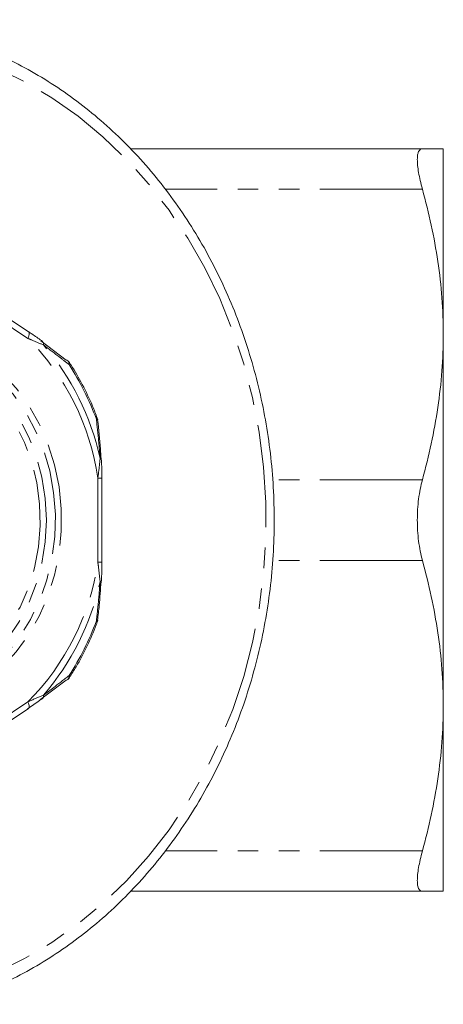
# Model space of a CAD drawing. Units: millimetres. Extents: x -38 to 600, y 10 to 343.
# Drawn here: x 207 to 233, y 12 to 73 of the extents above; entities that cross this region are included whole.
import ezdxf

# ---------------------------------------------------------------- set-up
doc = ezdxf.new("R2010")
doc.units = ezdxf.units.MM
doc.linetypes.add('PHANTOM', pattern=[12.7, 6.35, -1.27, 1.27, -1.27, 1.27, -1.27])

msp = doc.modelspace()

# ---------------------------------------------------------------- linework, layer by layer
at = {"color": 7, "linetype": 'Continuous', "lineweight": 15}
for p, q in [((231.509, 64.971), (213.438, 64.971)), ((232.802, 64.971), (232.802, 53.471)), ((207.111, 53.642), (203.204, 56.247)), ((207.138, 53.626), (207.113, 53.642)), ((207.891, 53.077), (209.454, 51.887)), ((232.802, 53.471), (232.802, 30.471)), ((211.624, 45.777), (211.624, 45.774)), ((211.659, 39.367), (211.659, 44.576)), ((211.401, 35.766), (211.401, 35.769)), ((209.454, 32.056), (207.891, 30.866)), ((203.204, 27.696), (207.111, 30.3)), ((232.802, 30.471), (232.802, 18.971)), ((231.509, 18.971), (213.422, 18.971))]:
    msp.add_line(p, q, dxfattribs=at)
at = {"color": 8, "linetype": 'PHANTOM', "lineweight": 0}
for p, q in [((231.509, 62.471), (215.574, 62.471)), ((207.084, 53.226), (203.177, 55.831)), ((211.409, 39.367), (211.409, 44.576)), ((211.409, 44.576), (211.659, 44.576)), ((231.509, 44.471), (222.243, 44.471)), ((211.409, 39.367), (211.659, 39.367)), ((231.509, 39.471), (222.23, 39.471)), ((203.177, 28.112), (207.084, 30.716)), ((231.509, 21.471), (215.583, 21.471))]:
    msp.add_line(p, q, dxfattribs=at)
at = {"color": 8, "linetype": 'PHANTOM', "lineweight": 0, "flags": 128}
for points in [[(195.852, 71.971), (197.748, 71.891), (199.635, 71.652), (201.501, 71.254), (203.337, 70.699), (205.133, 69.992), (206.879, 69.135), (208.567, 68.133), (210.187, 66.991), (211.73, 65.716), (213.189, 64.314), (214.555, 62.794), (215.822, 61.161), (216.982, 59.427), (218.029, 57.6), (218.958, 55.689), (219.763, 53.704), (220.441, 51.658), (220.988, 49.559), (221.4, 47.42), (221.677, 45.252), (221.815, 43.067), (221.815, 40.876), (221.677, 38.69), (221.4, 36.522), (220.988, 34.383), (220.441, 32.285), (219.763, 30.238), (218.958, 28.254), (218.029, 26.343), (216.982, 24.516), (215.822, 22.781), (214.555, 21.149), (213.189, 19.628), (211.73, 18.226), (210.187, 16.951), (208.567, 15.81), (206.879, 14.808), (205.133, 13.951), (203.337, 13.243), (201.501, 12.689), (199.635, 12.291), (197.748, 12.051), (195.852, 11.971), (193.955, 12.051), (192.069, 12.291), (190.203, 12.689), (188.367, 13.243), (186.571, 13.951), (184.824, 14.808), (183.136, 15.81), (181.516, 16.951), (179.973, 18.226), (178.514, 19.628), (177.148, 21.149), (175.882, 22.781), (174.722, 24.516), (173.675, 26.343), (172.746, 28.254), (171.94, 30.238), (171.263, 32.285), (170.716, 34.383), (170.303, 36.522), (170.027, 38.69), (169.888, 40.876), (169.888, 43.067), (170.027, 45.252), (170.303, 47.42), (170.716, 49.559), (171.263, 51.658), (171.94, 53.704), (172.746, 55.689), (173.675, 57.6), (174.722, 59.427), (175.882, 61.161), (177.148, 62.794), (178.514, 64.314), (179.973, 65.716), (181.516, 66.991), (183.136, 68.133), (184.824, 69.135), (186.571, 69.992), (188.367, 70.699), (190.203, 71.254), (192.069, 71.652), (193.955, 71.891), (195.852, 71.971)], [(198.852, 53.878), (200.049, 53.798), (201.23, 53.557), (202.379, 53.16), (203.48, 52.612), (204.518, 51.92), (205.48, 51.093), (206.352, 50.142), (207.123, 49.082), (207.782, 47.925), (208.32, 46.687), (208.73, 45.386), (209.007, 44.039), (209.146, 42.664), (209.146, 41.279), (209.007, 39.904), (208.73, 38.556), (208.32, 37.255), (207.782, 36.018), (207.123, 34.861), (206.352, 33.8), (205.48, 32.85), (204.518, 32.023), (203.48, 31.331), (202.379, 30.782), (201.23, 30.385), (200.049, 30.145), (198.852, 30.064), (197.655, 30.145), (196.474, 30.385), (195.325, 30.782), (194.224, 31.331), (193.185, 32.023), (192.223, 32.85), (191.351, 33.8), (190.58, 34.861), (189.921, 36.018), (189.383, 37.255), (188.973, 38.556), (188.697, 39.904), (188.557, 41.279), (188.557, 42.664), (188.697, 44.039), (188.973, 45.386), (189.383, 46.687), (189.921, 47.925), (190.58, 49.082), (191.351, 50.142), (192.223, 51.093), (193.185, 51.92), (194.224, 52.612), (195.325, 53.16), (196.474, 53.557), (197.655, 53.798), (198.852, 53.878)], [(198.779, 53.525), (199.962, 53.444), (201.129, 53.202), (202.263, 52.802), (203.347, 52.25), (204.368, 51.554), (205.31, 50.723), (206.161, 49.77), (206.908, 48.707), (207.541, 47.549), (208.051, 46.313), (208.43, 45.017), (208.675, 43.677), (208.78, 42.314), (208.745, 40.945), (208.57, 39.592), (208.257, 38.271), (207.812, 37.003), (207.239, 35.804), (206.548, 34.692), (205.748, 33.682), (204.85, 32.788), (203.867, 32.023), (202.812, 31.398), (201.701, 30.921), (200.548, 30.6), (199.371, 30.438), (198.186, 30.438), (197.009, 30.6), (195.856, 30.921), (194.745, 31.398), (193.69, 32.023), (192.707, 32.788), (191.809, 33.682), (191.009, 34.692), (190.318, 35.804), (189.745, 37.003), (189.3, 38.271), (188.987, 39.592), (188.812, 40.945), (188.777, 42.314), (188.883, 43.677), (189.127, 45.017), (189.506, 46.313), (190.016, 47.549), (190.649, 48.707), (191.396, 49.77), (192.247, 50.723), (193.189, 51.554), (194.21, 52.25), (195.295, 52.802), (196.428, 53.202), (197.595, 53.444), (198.779, 53.525)], [(198.575, 53.118), (199.739, 53.036), (200.885, 52.794), (201.998, 52.393), (203.061, 51.841), (204.059, 51.145), (204.976, 50.315), (205.8, 49.363), (206.519, 48.303), (207.122, 47.151), (207.601, 45.924), (207.948, 44.639), (208.158, 43.315), (208.228, 41.971), (208.158, 40.628), (207.948, 39.304), (207.601, 38.019), (207.122, 36.791), (206.519, 35.639), (205.8, 34.58), (204.976, 33.628), (204.059, 32.798), (203.061, 32.102), (201.998, 31.549), (200.885, 31.149), (199.739, 30.906), (198.575, 30.825), (197.411, 30.906), (196.265, 31.149), (195.152, 31.549), (194.089, 32.102), (193.091, 32.798), (192.174, 33.628), (191.35, 34.58), (190.631, 35.639), (190.028, 36.791), (189.549, 38.019), (189.202, 39.304), (188.992, 40.628), (188.922, 41.971), (188.992, 43.315), (189.202, 44.639), (189.549, 45.924), (190.028, 47.151), (190.631, 48.303), (191.35, 49.363), (192.174, 50.315), (193.091, 51.145), (194.089, 51.841), (195.152, 52.393), (196.265, 52.794), (197.411, 53.036), (198.575, 53.118)], [(207.084, 53.226), (207.121, 53.311), (207.148, 53.392), (207.162, 53.467), (207.164, 53.533), (207.153, 53.586), (207.129, 53.626), (207.111, 53.642)], [(198.502, 52.764), (199.65, 52.682), (200.782, 52.438), (201.878, 52.035), (202.924, 51.48), (203.902, 50.78), (204.799, 49.947), (205.6, 48.993), (206.293, 47.933), (206.869, 46.782), (207.317, 45.558), (207.632, 44.28), (207.809, 42.967), (207.844, 41.639), (207.738, 40.316), (207.492, 39.018), (207.109, 37.764), (206.596, 36.575), (205.961, 35.467), (205.212, 34.458), (204.362, 33.563), (203.422, 32.795), (202.408, 32.166), (201.335, 31.686), (200.219, 31.362), (199.077, 31.199), (197.926, 31.199), (196.784, 31.362), (195.668, 31.686), (194.595, 32.166), (193.581, 32.795), (192.642, 33.563), (191.791, 34.458), (191.043, 35.467), (190.407, 36.575), (189.894, 37.764), (189.512, 39.018), (189.265, 40.316), (189.159, 41.639), (189.195, 42.967), (189.371, 44.28), (189.686, 45.558), (190.135, 46.782), (190.71, 47.933), (191.404, 48.993), (192.205, 49.947), (193.101, 50.78), (194.08, 51.48), (195.125, 52.035), (196.222, 52.438), (197.353, 52.682), (198.502, 52.764)], [(209.627, 51.605), (209.646, 51.637), (209.658, 51.667), (209.664, 51.693), (209.662, 51.715), (209.656, 51.727)], [(211.32, 48.218), (211.345, 48.239), (211.363, 48.259), (211.372, 48.275), (211.374, 48.29), (211.373, 48.293)], [(211.32, 48.218), (211.353, 48.21), (211.378, 48.201), (211.394, 48.19), (211.401, 48.178), (211.401, 48.176)], [(211.552, 45.804), (211.582, 45.799), (211.605, 45.793), (211.619, 45.786), (211.624, 45.778), (211.624, 45.777)], [(211.552, 38.139), (211.582, 38.144), (211.605, 38.15), (211.619, 38.157), (211.624, 38.165), (211.624, 38.165)], [(211.32, 35.725), (211.353, 35.732), (211.378, 35.742), (211.394, 35.753), (211.401, 35.765), (211.401, 35.766)], [(211.32, 35.725), (211.345, 35.703), (211.363, 35.684), (211.372, 35.667), (211.374, 35.653), (211.373, 35.65)], [(209.627, 32.338), (209.646, 32.305), (209.658, 32.276), (209.664, 32.25), (209.662, 32.228), (209.656, 32.215)], [(207.084, 30.716), (207.121, 30.632), (207.148, 30.55), (207.162, 30.476), (207.164, 30.41), (207.153, 30.356), (207.129, 30.316), (207.111, 30.3)]]:
    msp.add_lwpolyline(points, dxfattribs=at)
at = {"color": 8, "linetype": 'PHANTOM', "lineweight": 0}
for centre, radius, start, end in [((196.208, 42.382), 15.359, 8.21291, 44.91719), ((207.812, 52.872), 0.236, 347.78059, 47.17429), ((196.003, 42.416), 15.913, 12.29315, 40.83695), ((209.368, 51.654), 0.263, 349.28931, 47.49064), ((195.579, 42.464), 16.759, 20.07905, 33.05105), ((196.208, 41.561), 15.359, 315.08281, 351.78709), ((196.003, 41.527), 15.913, 319.16305, 347.70685), ((195.579, 41.478), 16.759, 326.94895, 339.92095), ((209.368, 32.289), 0.263, 312.50936, 10.71069), ((207.85, 31.063), 0.202, 281.78208, 16.62334)]:
    msp.add_arc(centre, radius, start, end, dxfattribs=at)
at = {"color": 7, "linetype": 'Continuous', "lineweight": 15}
for centre, radius, start, end in [((209.423, 51.689), 0.2, 52.20743, 81.23563), ((209.237, 51.454), 0.5, 33.14651, 51.88344), ((210.904, 48.12), 0.5, 6.43043, 20.16655), ((210.904, 35.822), 0.5, 339.83345, 353.56957), ((209.423, 32.253), 0.2, 278.76437, 307.79257), ((209.237, 32.489), 0.5, 308.11656, 326.85349)]:
    msp.add_arc(centre, radius, start, end, dxfattribs=at)
for points, knots in [([(202.836, 12.199), (202.948, 12.232), (203.651, 12.443), (204.911, 12.964), (206.606, 13.766), (208.245, 14.711), (209.826, 15.779), (211.34, 16.968), (212.781, 18.273), (214.141, 19.687), (215.415, 21.204), (216.596, 22.818), (217.679, 24.52), (218.658, 26.302), (219.531, 28.158), (220.291, 30.077), (220.936, 32.051), (221.464, 34.071), (221.87, 36.128), (222.154, 38.211), (222.315, 40.312), (222.35, 42.421), (222.261, 44.528), (222.048, 46.623), (221.712, 48.697), (221.253, 50.74), (220.675, 52.743), (219.979, 54.695), (219.17, 56.59), (218.25, 58.416), (217.224, 60.167), (216.097, 61.834), (214.874, 63.408), (213.56, 64.884), (212.162, 66.253), (210.686, 67.51), (209.139, 68.649), (207.528, 69.664), (205.862, 70.55), (204.147, 71.305), (202.391, 71.923), (200.604, 72.403), (198.793, 72.741), (197.039, 72.938), (195.89, 72.961), (195.352, 72.971)], [0, 0, 0, 0, 0.0044753, 0.0281567, 0.0518485, 0.0755521, 0.0992685, 0.1229979, 0.14674, 0.1704942, 0.1942595, 0.2180347, 0.2418186, 0.2656099, 0.2894076, 0.3132104, 0.3370176, 0.3608282, 0.3846416, 0.4084572, 0.4322746, 0.4560935, 0.4799134, 0.503734, 0.527555, 0.551376, 0.5751966, 0.5990162, 0.6228341, 0.6466495, 0.6704615, 0.6942689, 0.7180704, 0.7418646, 0.76565, 0.7894252, 0.8131888, 0.8369396, 0.8606768, 0.8844001, 0.9081095, 0.9318061, 0.9554912, 0.9791671, 1, 1, 1, 1]), ([(231.509, 64.971), (231.406, 64.971), (231.328, 64.916), (231.248, 64.748), (231.228, 64.677), (231.201, 64.509), (231.194, 64.413), (231.194, 64.194), (231.201, 64.07), (231.228, 63.802), (231.248, 63.657), (231.327, 63.195), (231.406, 62.846), (231.509, 62.471)], [0, 0, 0, 0, 0.25, 0.25, 0.375, 0.375, 0.5, 0.5, 0.625, 0.625, 0.75, 0.75, 1, 1, 1, 1]), ([(232.802, 64.971), (232.802, 64.971), (232.686, 64.971), (232.238, 64.971), (231.912, 64.971), (231.509, 64.971)], [0, 0, 0, 0, 0.5, 0.5, 1, 1, 1, 1]), ([(231.509, 62.471), (231.917, 60.986), (232.242, 59.494), (232.685, 56.495), (232.802, 54.987), (232.802, 53.471)], [0, 0, 0, 0, 0.5, 0.5, 1, 1, 1, 1]), ([(207.973, 53.045), (207.955, 53.059), (207.756, 53.212), (207.473, 53.407), (207.199, 53.586), (207.138, 53.626)], [0, 0, 0, 0, 0.0717829, 0.7910612, 1, 1, 1, 1]), ([(232.802, 53.471), (232.802, 52.719), (232.773, 51.964), (232.659, 50.451), (232.574, 49.694), (232.24, 47.438), (231.915, 45.949), (231.509, 44.471)], [0, 0, 0, 0, 0.25, 0.25, 0.5, 0.5, 1, 1, 1, 1]), ([(211.373, 48.293), (211.279, 48.54), (211.006, 49.254), (210.478, 50.362), (209.971, 51.241), (209.688, 51.677), (209.656, 51.727)], [0, 0, 0, 0, 0.204353, 0.588818, 0.952923, 1, 1, 1, 1]), ([(211.611, 45.774), (211.6, 45.969), (211.553, 46.778), (211.465, 47.573), (211.398, 48.175)], [0, 0, 0, 0, 0.242216, 1, 1, 1, 1]), ([(211.656, 44.576), (211.657, 44.747), (211.66, 45.149), (211.635, 45.548), (211.62, 45.776)], [0, 0, 0, 0, 0.426978, 1, 1, 1, 1]), ([(231.509, 44.471), (231.406, 44.097), (231.328, 43.699), (231.248, 43.065), (231.228, 42.847), (231.201, 42.413), (231.194, 42.195), (231.194, 41.756), (231.201, 41.534), (231.228, 41.097), (231.248, 40.882), (231.327, 40.252), (231.406, 39.846), (231.509, 39.471)], [0, 0, 0, 0, 0.25, 0.25, 0.375, 0.375, 0.5, 0.5, 0.625, 0.625, 0.75, 0.75, 1, 1, 1, 1]), ([(211.625, 38.165), (211.627, 38.192), (211.656, 38.487), (211.667, 38.891), (211.662, 39.265), (211.661, 39.367)], [0, 0, 0, 0, 0.069019, 0.745801, 1, 1, 1, 1]), ([(231.509, 39.471), (231.917, 37.986), (232.242, 36.494), (232.685, 33.495), (232.802, 31.987), (232.802, 30.471)], [0, 0, 0, 0, 0.5, 0.5, 1, 1, 1, 1]), ([(211.393, 35.77), (211.429, 36.072), (211.524, 36.864), (211.578, 37.67), (211.611, 38.169)], [0, 0, 0, 0, 0.382004, 1, 1, 1, 1]), ([(209.656, 32.215), (209.794, 32.434), (210.193, 33.064), (210.761, 34.146), (211.166, 35.092), (211.352, 35.592), (211.373, 35.65)], [0, 0, 0, 0, 0.204483, 0.588569, 0.95283, 1, 1, 1, 1]), ([(207.891, 30.866), (207.656, 30.699), (207.383, 30.505), (207.091, 30.311), (207.05, 30.283)], [0, 0, 0, 0, 0.8591205, 1, 1, 1, 1]), ([(232.802, 30.471), (232.802, 29.719), (232.773, 28.964), (232.659, 27.451), (232.574, 26.694), (232.24, 24.438), (231.915, 22.949), (231.509, 21.471)], [0, 0, 0, 0, 0.25, 0.25, 0.5, 0.5, 1, 1, 1, 1]), ([(231.509, 21.471), (231.406, 21.097), (231.328, 20.754), (231.248, 20.289), (231.228, 20.142), (231.201, 19.875), (231.194, 19.753), (231.194, 19.533), (231.201, 19.435), (231.228, 19.266), (231.248, 19.196), (231.327, 19.028), (231.406, 18.971), (231.509, 18.971)], [0, 0, 0, 0, 0.25, 0.25, 0.375, 0.375, 0.5, 0.5, 0.625, 0.625, 0.75, 0.75, 1, 1, 1, 1]), ([(232.802, 18.971), (232.802, 18.971), (232.686, 18.971), (232.238, 18.971), (231.912, 18.971), (231.509, 18.971)], [0, 0, 0, 0, 0.5, 0.5, 1, 1, 1, 1])]:
    msp.add_open_spline(points, degree=3, knots=knots, dxfattribs=at)
at = {"color": 8, "linetype": 'PHANTOM', "lineweight": 0}
for points, knots in [([(208.043, 52.822), (207.798, 52.924), (207.493, 53.052), (207.152, 53.197), (207.084, 53.226)], [0, 0, 0, 0, 0.800042, 1, 1, 1, 1]), ([(209.627, 51.605), (209.418, 51.769), (208.906, 52.173), (208.364, 52.58), (208.043, 52.822)], [0, 0, 0, 0, 0.407397, 1, 1, 1, 1]), ([(211.552, 45.804), (211.525, 46.134), (211.461, 46.943), (211.372, 47.744), (211.32, 48.218)], [0, 0, 0, 0, 0.407409, 1, 1, 1, 1]), ([(211.409, 44.576), (211.417, 44.633), (211.478, 45.047), (211.518, 45.453), (211.552, 45.804)], [0, 0, 0, 0, 0.137015, 1, 1, 1, 1]), ([(211.552, 38.139), (211.521, 38.463), (211.482, 38.87), (211.421, 39.284), (211.409, 39.367)], [0, 0, 0, 0, 0.800042, 1, 1, 1, 1]), ([(211.32, 35.725), (211.356, 36.05), (211.446, 36.851), (211.512, 37.659), (211.552, 38.139)], [0, 0, 0, 0, 0.407397, 1, 1, 1, 1]), ([(208.043, 31.121), (208.264, 31.287), (208.808, 31.694), (209.322, 32.099), (209.627, 32.338)], [0, 0, 0, 0, 0.407409, 1, 1, 1, 1]), ([(207.084, 30.716), (207.13, 30.736), (207.471, 30.882), (207.778, 31.01), (208.043, 31.121)], [0, 0, 0, 0, 0.137015, 1, 1, 1, 1])]:
    msp.add_open_spline(points, degree=3, knots=knots, dxfattribs=at)

doc.saveas('drawing.dxf')
